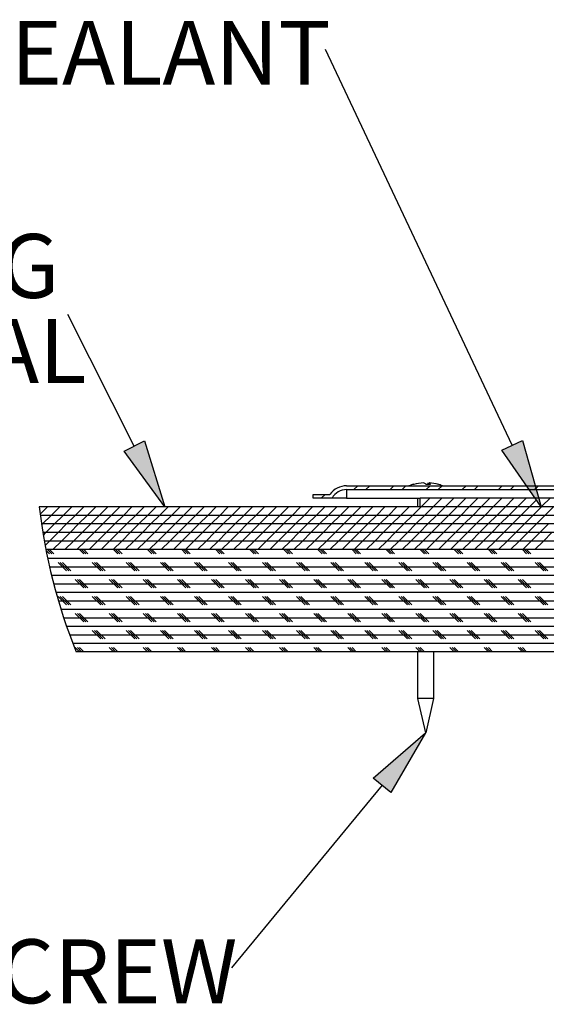
# Model space of a CAD drawing. Extents: x 9 to 161, y 6 to 104.
# Drawn here: x 21 to 29, y 46 to 60 of the extents above; entities that cross this region are included whole.
import ezdxf

# ---------------------------------------------------------------- set-up
doc = ezdxf.new("R2010")
doc.units = 0
doc.header["$LTSCALE"] = 10
doc.header["$MEASUREMENT"] = 0
doc.linetypes.add('SLD-SOLID', pattern=[0])
doc.layers.get('0').update_dxf_attribs({"linetype": 'CONTINUOUS'})
doc.layers.add('SLD-0', color=7, linetype='SLD-SOLID')
doc.styles.add('SLDTEXTSTYLE1', font='GOTHIC.TTF', dxfattribs={"width": 0.913})

# ---------------------------------------------------------------- blocks, each defined once
blk = doc.blocks.new('SW_HATCH_3')
at = {"layer": 'SLD-0', "color": 7, "linetype": 'SLD-SOLID'}
for p, q in [((0, 0), (0, 0)), ((1.21, -0.56), (1.77, 0)), ((6, 0.7), (6.56, 1.26)), ((7.77, 0.7), (8.33, 1.26)), ((11.31, 0.7), (11.87, 1.26)), ((13.08, 0.7), (13.64, 1.26)), ((16.61, 0.7), (17.17, 1.26)), ((18.38, 0.7), (18.94, 1.26)), ((21.91, 0.7), (22.47, 1.26)), ((23.68, 0.7), (24.24, 1.26)), ((27.22, 0.7), (27.78, 1.26)), ((28.98, 0.7), (29.54, 1.26)), ((32.52, 0.7), (33.08, 1.26)), ((15.86, -1.82), (17.12, -0.56)), ((17.63, -1.82), (18.89, -0.56)), ((19.39, -1.82), (20.65, -0.56)), ((21.16, -1.82), (22.42, -0.56)), ((22.93, -1.82), (24.19, -0.56)), ((24.7, -1.82), (25.96, -0.56)), ((26.46, -1.82), (27.72, -0.56)), ((28.23, -1.82), (29.49, -0.56)), ((30, -1.82), (31.26, -0.56)), ((31.77, -1.82), (32.78, -0.8)), ((33.65, -1.7), (34.8, -0.56)), ((-40.03, -2.9), (-38.94, -1.82)), ((-38.43, -3.08), (-37.17, -1.82)), ((-36.67, -3.08), (-35.41, -1.82)), ((-34.9, -3.08), (-33.64, -1.82)), ((-33.13, -3.08), (-31.87, -1.82)), ((-31.36, -3.08), (-30.1, -1.82)), ((-29.6, -3.08), (-28.34, -1.82)), ((-27.83, -3.08), (-26.57, -1.82)), ((-26.06, -3.08), (-24.8, -1.82)), ((-24.29, -3.08), (-23.03, -1.82)), ((-22.52, -3.08), (-21.26, -1.82)), ((-20.76, -3.08), (-19.5, -1.82)), ((-18.99, -3.08), (-17.73, -1.82)), ((-17.22, -3.08), (-15.96, -1.82)), ((-15.45, -3.08), (-14.19, -1.82)), ((-13.69, -3.08), (-12.43, -1.82)), ((-11.92, -3.08), (-10.66, -1.82)), ((-10.15, -3.08), (-8.89, -1.82)), ((-8.38, -3.08), (-7.12, -1.82)), ((-6.61, -3.08), (-5.35, -1.82)), ((-4.85, -3.08), (-3.59, -1.82)), ((-3.08, -3.08), (-1.82, -1.82)), ((-1.31, -3.08), (-0.05, -1.82)), ((0.46, -3.08), (1.72, -1.82)), ((2.22, -3.08), (3.48, -1.82)), ((3.99, -3.08), (5.25, -1.82)), ((5.76, -3.08), (7.02, -1.82)), ((7.53, -3.08), (8.79, -1.82)), ((9.3, -3.08), (10.56, -1.82)), ((11.06, -3.08), (12.32, -1.82)), ((12.83, -3.08), (14.09, -1.82)), ((14.6, -3.08), (15.86, -1.82)), ((16.37, -3.08), (17.63, -1.82)), ((18.13, -3.08), (19.39, -1.82)), ((19.9, -3.08), (21.16, -1.82)), ((21.67, -3.08), (22.93, -1.82)), ((23.44, -3.08), (24.7, -1.82)), ((25.2, -3.08), (26.46, -1.82)), ((26.97, -3.08), (28.23, -1.82)), ((28.74, -3.08), (30, -1.82)), ((30.51, -3.08), (31.77, -1.82)), ((32.28, -3.08), (33.54, -1.82)), ((33.54, -1.82), (33.58, -1.78)), ((34.04, -3.08), (35.3, -1.82)), ((-39.69, -4.34), (-38.43, -3.08)), ((-37.93, -4.34), (-36.67, -3.08)), ((-36.16, -4.34), (-34.9, -3.08)), ((-34.39, -4.34), (-33.13, -3.08)), ((-32.62, -4.34), (-31.36, -3.08)), ((-30.86, -4.34), (-29.6, -3.08)), ((-29.09, -4.34), (-27.83, -3.08)), ((-27.32, -4.34), (-26.06, -3.08)), ((-25.55, -4.34), (-24.29, -3.08)), ((-23.78, -4.34), (-22.52, -3.08)), ((-22.02, -4.34), (-20.76, -3.08)), ((-20.25, -4.34), (-18.99, -3.08)), ((-18.48, -4.34), (-17.22, -3.08)), ((-16.71, -4.34), (-15.45, -3.08)), ((-14.95, -4.34), (-13.69, -3.08)), ((-13.18, -4.34), (-11.92, -3.08)), ((-11.41, -4.34), (-10.15, -3.08)), ((-9.64, -4.34), (-8.38, -3.08)), ((-7.87, -4.34), (-6.61, -3.08)), ((-6.11, -4.34), (-4.85, -3.08)), ((-4.34, -4.34), (-3.08, -3.08)), ((-2.57, -4.34), (-1.31, -3.08)), ((-0.8, -4.34), (0.46, -3.08)), ((0.96, -4.34), (2.22, -3.08)), ((2.73, -4.34), (3.99, -3.08)), ((4.5, -4.34), (5.76, -3.08)), ((6.27, -4.34), (7.53, -3.08)), ((8.04, -4.34), (9.3, -3.08)), ((9.8, -4.34), (11.06, -3.08)), ((11.57, -4.34), (12.83, -3.08)), ((13.34, -4.34), (14.6, -3.08)), ((15.11, -4.34), (16.37, -3.08)), ((16.87, -4.34), (18.13, -3.08)), ((18.64, -4.34), (19.9, -3.08)), ((20.41, -4.34), (21.67, -3.08)), ((22.18, -4.34), (23.44, -3.08)), ((23.94, -4.34), (25.2, -3.08)), ((25.71, -4.34), (26.97, -3.08)), ((27.48, -4.34), (28.74, -3.08)), ((29.25, -4.34), (30.51, -3.08)), ((31.02, -4.34), (32.28, -3.08)), ((32.78, -4.34), (34.04, -3.08)), ((-39.81, -4.46), (-39.69, -4.34)), ((-39.57, -5.99), (-39.19, -5.6)), ((-39.19, -5.6), (-37.93, -4.34)), ((-38.68, -6.86), (-37.42, -5.6)), ((-37.42, -5.6), (-36.16, -4.34)), ((-36.91, -6.86), (-35.65, -5.6)), ((-35.65, -5.6), (-34.39, -4.34)), ((-35.14, -6.86), (-33.88, -5.6)), ((-33.88, -5.6), (-32.62, -4.34)), ((-33.38, -6.86), (-32.12, -5.6)), ((-32.12, -5.6), (-30.86, -4.34)), ((-31.61, -6.86), (-30.35, -5.6)), ((-30.35, -5.6), (-29.09, -4.34)), ((-29.84, -6.86), (-28.58, -5.6)), ((-28.58, -5.6), (-27.32, -4.34)), ((-28.07, -6.86), (-26.81, -5.6)), ((-26.81, -5.6), (-25.55, -4.34)), ((-26.3, -6.86), (-25.04, -5.6)), ((-25.04, -5.6), (-23.78, -4.34)), ((-24.54, -6.86), (-23.28, -5.6)), ((-23.28, -5.6), (-22.02, -4.34)), ((-22.77, -6.86), (-21.51, -5.6)), ((-21.51, -5.6), (-20.25, -4.34)), ((-21, -6.86), (-19.74, -5.6)), ((-19.74, -5.6), (-18.48, -4.34)), ((-19.23, -6.86), (-17.97, -5.6)), ((-17.97, -5.6), (-16.71, -4.34)), ((-17.47, -6.86), (-16.21, -5.6)), ((-16.21, -5.6), (-14.95, -4.34)), ((-15.7, -6.86), (-14.44, -5.6)), ((-14.44, -5.6), (-13.18, -4.34)), ((-13.93, -6.86), (-12.67, -5.6)), ((-12.67, -5.6), (-11.41, -4.34)), ((-12.16, -6.86), (-10.9, -5.6)), ((-10.9, -5.6), (-9.64, -4.34)), ((-10.39, -6.86), (-9.13, -5.6)), ((-9.13, -5.6), (-7.87, -4.34)), ((-8.63, -6.86), (-7.37, -5.6)), ((-7.37, -5.6), (-6.11, -4.34)), ((-6.86, -6.86), (-5.6, -5.6)), ((-5.6, -5.6), (-4.34, -4.34)), ((-5.09, -6.86), (-3.83, -5.6)), ((-3.83, -5.6), (-2.57, -4.34)), ((-3.32, -6.86), (-2.06, -5.6)), ((-2.06, -5.6), (-0.8, -4.34)), ((-1.56, -6.86), (-0.3, -5.6)), ((-0.3, -5.6), (0.96, -4.34)), ((0.21, -6.86), (1.47, -5.6)), ((1.47, -5.6), (2.73, -4.34)), ((1.98, -6.86), (3.24, -5.6)), ((3.24, -5.6), (4.5, -4.34)), ((3.75, -6.86), (5.01, -5.6)), ((5.01, -5.6), (6.27, -4.34)), ((5.52, -6.86), (6.78, -5.6)), ((6.78, -5.6), (8.04, -4.34)), ((7.28, -6.86), (8.54, -5.6)), ((8.54, -5.6), (9.8, -4.34)), ((9.05, -6.86), (10.31, -5.6)), ((10.31, -5.6), (11.57, -4.34)), ((10.82, -6.86), (12.08, -5.6)), ((12.08, -5.6), (13.34, -4.34)), ((12.59, -6.86), (13.85, -5.6)), ((13.85, -5.6), (15.11, -4.34)), ((14.35, -6.86), (15.61, -5.6)), ((15.61, -5.6), (16.87, -4.34)), ((16.12, -6.86), (17.38, -5.6)), ((17.38, -5.6), (18.64, -4.34)), ((17.89, -6.86), (19.15, -5.6)), ((19.15, -5.6), (20.41, -4.34)), ((19.66, -6.86), (20.92, -5.6)), ((20.92, -5.6), (22.18, -4.34)), ((21.42, -6.86), (22.68, -5.6)), ((22.68, -5.6), (23.94, -4.34)), ((23.19, -6.86), (24.45, -5.6)), ((24.45, -5.6), (25.71, -4.34)), ((24.96, -6.86), (26.22, -5.6)), ((26.22, -5.6), (27.48, -4.34)), ((26.73, -6.86), (27.99, -5.6)), ((27.99, -5.6), (29.25, -4.34)), ((28.5, -6.86), (29.76, -5.6)), ((29.76, -5.6), (31.02, -4.34)), ((30.26, -6.86), (31.52, -5.6)), ((31.52, -5.6), (32.78, -4.34)), ((32.03, -6.86), (33.29, -5.6)), ((33.29, -5.6), (34.55, -4.34)), ((33.8, -6.86), (35.06, -5.6)), ((-39.31, -7.49), (-38.68, -6.86)), ((-38.17, -8.12), (-36.91, -6.86)), ((-36.4, -8.12), (-35.14, -6.86)), ((-34.64, -8.12), (-33.38, -6.86)), ((-32.87, -8.12), (-31.61, -6.86)), ((-31.1, -8.12), (-29.84, -6.86)), ((-29.33, -8.12), (-28.07, -6.86)), ((-27.56, -8.12), (-26.3, -6.86)), ((-25.8, -8.12), (-24.54, -6.86)), ((-24.03, -8.12), (-22.77, -6.86)), ((-22.26, -8.12), (-21, -6.86)), ((-20.49, -8.12), (-19.23, -6.86)), ((-18.73, -8.12), (-17.47, -6.86)), ((-16.96, -8.12), (-15.7, -6.86)), ((-15.19, -8.12), (-13.93, -6.86)), ((-13.42, -8.12), (-12.16, -6.86)), ((-11.65, -8.12), (-10.39, -6.86)), ((-9.89, -8.12), (-8.63, -6.86)), ((-8.12, -8.12), (-6.86, -6.86)), ((-6.35, -8.12), (-5.09, -6.86)), ((-4.58, -8.12), (-3.32, -6.86)), ((-2.82, -8.12), (-1.56, -6.86)), ((-1.05, -8.12), (0.21, -6.86)), ((0.72, -8.12), (1.98, -6.86)), ((2.49, -8.12), (3.75, -6.86)), ((4.26, -8.12), (5.52, -6.86)), ((6.02, -8.12), (7.28, -6.86)), ((7.79, -8.12), (9.05, -6.86)), ((9.56, -8.12), (10.82, -6.86)), ((11.33, -8.12), (12.59, -6.86)), ((13.09, -8.12), (14.35, -6.86)), ((14.86, -8.12), (16.12, -6.86)), ((16.63, -8.12), (17.89, -6.86)), ((18.4, -8.12), (19.66, -6.86)), ((20.16, -8.12), (21.42, -6.86)), ((21.93, -8.12), (23.19, -6.86)), ((23.7, -8.12), (24.96, -6.86)), ((25.47, -8.12), (26.73, -6.86)), ((27.24, -8.12), (28.5, -6.86)), ((29, -8.12), (30.26, -6.86)), ((30.77, -8.12), (32.03, -6.86)), ((32.54, -8.12), (33.8, -6.86)), ((-38.65, -8.74), (-39.17, -8.22)), ((-38.33, -8.74), (-38.96, -8.12)), ((-38.02, -8.74), (-38.65, -8.12)), ((-33.65, -8.74), (-34.27, -8.12)), ((-33.33, -8.74), (-33.96, -8.12)), ((-33.02, -8.74), (-33.65, -8.12)), ((-28.65, -8.74), (-29.27, -8.12)), ((-28.33, -8.74), (-28.96, -8.12)), ((-28.02, -8.74), (-28.65, -8.12)), ((-23.65, -8.74), (-24.27, -8.12)), ((-23.33, -8.74), (-23.96, -8.12)), ((-23.02, -8.74), (-23.65, -8.12)), ((-18.65, -8.74), (-19.27, -8.12)), ((-18.33, -8.74), (-18.96, -8.12)), ((-18.02, -8.74), (-18.65, -8.12)), ((-13.65, -8.74), (-14.27, -8.12)), ((-13.33, -8.74), (-13.96, -8.12)), ((-13.02, -8.74), (-13.65, -8.12)), ((-8.65, -8.74), (-9.27, -8.12)), ((-8.33, -8.74), (-8.96, -8.12)), ((-8.02, -8.74), (-8.65, -8.12)), ((-3.65, -8.74), (-4.27, -8.12)), ((-3.33, -8.74), (-3.96, -8.12)), ((-3.02, -8.74), (-3.65, -8.12)), ((1.35, -8.74), (0.73, -8.12)), ((1.67, -8.74), (1.04, -8.12)), ((1.98, -8.74), (1.35, -8.12)), ((6.35, -8.74), (5.73, -8.12)), ((6.67, -8.74), (6.04, -8.12)), ((6.98, -8.74), (6.35, -8.12)), ((11.35, -8.74), (10.73, -8.12)), ((11.67, -8.74), (11.04, -8.12)), ((11.98, -8.74), (11.35, -8.12)), ((16.35, -8.74), (15.73, -8.12)), ((16.67, -8.74), (16.04, -8.12)), ((16.98, -8.74), (16.35, -8.12)), ((21.35, -8.74), (20.73, -8.12)), ((21.67, -8.74), (21.04, -8.12)), ((21.98, -8.74), (21.35, -8.12)), ((26.35, -8.74), (25.73, -8.12)), ((26.67, -8.74), (26.04, -8.12)), ((26.98, -8.74), (26.35, -8.12)), ((31.35, -8.74), (30.73, -8.12)), ((31.67, -8.74), (31.04, -8.12)), ((31.98, -8.74), (31.35, -8.12)), ((-38.94, -9.37), (110.73, -9.37)), ((-36.15, -11.24), (-37.4, -9.99)), ((-35.83, -11.24), (-37.08, -9.99)), ((-35.52, -11.24), (-36.77, -9.99)), ((-31.15, -11.24), (-32.4, -9.99)), ((-30.83, -11.24), (-32.08, -9.99)), ((-30.52, -11.24), (-31.77, -9.99)), ((-26.15, -11.24), (-27.4, -9.99)), ((-25.83, -11.24), (-27.08, -9.99)), ((-25.52, -11.24), (-26.77, -9.99)), ((-21.15, -11.24), (-22.4, -9.99)), ((-20.83, -11.24), (-22.08, -9.99)), ((-20.52, -11.24), (-21.77, -9.99)), ((-16.15, -11.24), (-17.4, -9.99)), ((-15.83, -11.24), (-17.08, -9.99)), ((-15.52, -11.24), (-16.77, -9.99)), ((-11.15, -11.24), (-12.4, -9.99)), ((-10.83, -11.24), (-12.08, -9.99)), ((-10.52, -11.24), (-11.77, -9.99)), ((-6.15, -11.24), (-7.4, -9.99)), ((-5.83, -11.24), (-7.08, -9.99)), ((-5.52, -11.24), (-6.77, -9.99)), ((-1.15, -11.24), (-2.4, -9.99)), ((-0.83, -11.24), (-2.08, -9.99)), ((-0.52, -11.24), (-1.77, -9.99)), ((3.85, -11.24), (2.6, -9.99)), ((4.17, -11.24), (2.92, -9.99)), ((4.48, -11.24), (3.23, -9.99)), ((8.85, -11.24), (7.6, -9.99)), ((9.17, -11.24), (7.92, -9.99)), ((9.48, -11.24), (8.23, -9.99)), ((13.85, -11.24), (12.6, -9.99)), ((14.17, -11.24), (12.92, -9.99)), ((14.48, -11.24), (13.23, -9.99)), ((18.85, -11.24), (17.6, -9.99)), ((19.17, -11.24), (17.92, -9.99)), ((19.48, -11.24), (18.23, -9.99)), ((23.85, -11.24), (22.6, -9.99)), ((24.17, -11.24), (22.92, -9.99)), ((24.48, -11.24), (23.23, -9.99)), ((28.85, -11.24), (27.6, -9.99)), ((29.17, -11.24), (27.92, -9.99)), ((29.48, -11.24), (28.23, -9.99)), ((33.85, -11.24), (32.6, -9.99)), ((34.17, -11.24), (32.92, -9.99)), ((34.48, -11.24), (33.23, -9.99)), ((-38.66, -10.62), (110.73, -10.62)), ((-38.37, -11.87), (110.73, -11.87)), ((-33.65, -13.74), (-34.9, -12.49)), ((-33.33, -13.74), (-34.58, -12.49)), ((-33.02, -13.74), (-34.27, -12.49)), ((-28.65, -13.74), (-29.9, -12.49)), ((-28.33, -13.74), (-29.58, -12.49)), ((-28.02, -13.74), (-29.27, -12.49)), ((-23.65, -13.74), (-24.9, -12.49)), ((-23.33, -13.74), (-24.58, -12.49)), ((-23.02, -13.74), (-24.27, -12.49)), ((-18.65, -13.74), (-19.9, -12.49)), ((-18.33, -13.74), (-19.58, -12.49)), ((-18.02, -13.74), (-19.27, -12.49)), ((-13.65, -13.74), (-14.9, -12.49)), ((-13.33, -13.74), (-14.58, -12.49)), ((-13.02, -13.74), (-14.27, -12.49)), ((-8.65, -13.74), (-9.9, -12.49)), ((-8.33, -13.74), (-9.58, -12.49)), ((-8.02, -13.74), (-9.27, -12.49)), ((-3.65, -13.74), (-4.9, -12.49)), ((-3.33, -13.74), (-4.58, -12.49)), ((-3.02, -13.74), (-4.27, -12.49)), ((1.35, -13.74), (0.1, -12.49)), ((1.67, -13.74), (0.42, -12.49)), ((1.98, -13.74), (0.73, -12.49)), ((6.35, -13.74), (5.1, -12.49)), ((6.67, -13.74), (5.42, -12.49)), ((6.98, -13.74), (5.73, -12.49)), ((11.35, -13.74), (10.1, -12.49)), ((11.67, -13.74), (10.42, -12.49)), ((11.98, -13.74), (10.73, -12.49)), ((16.35, -13.74), (15.1, -12.49)), ((16.67, -13.74), (15.42, -12.49)), ((16.98, -13.74), (15.73, -12.49)), ((21.35, -13.74), (20.1, -12.49)), ((21.67, -13.74), (20.42, -12.49)), ((21.98, -13.74), (20.73, -12.49)), ((26.35, -13.74), (25.1, -12.49)), ((26.67, -13.74), (25.42, -12.49)), ((26.98, -13.74), (25.73, -12.49)), ((31.35, -13.74), (30.1, -12.49)), ((31.67, -13.74), (30.42, -12.49)), ((31.98, -13.74), (30.73, -12.49)), ((-38.05, -13.12), (110.73, -13.12)), ((-37.72, -14.37), (110.73, -14.37)), ((-36.15, -16.24), (-37.4, -14.99)), ((-37.36, -15.62), (110.73, -15.62)), ((-35.83, -16.24), (-37.08, -14.99)), ((-35.52, -16.24), (-36.77, -14.99)), ((-31.15, -16.24), (-32.4, -14.99)), ((-30.83, -16.24), (-32.08, -14.99)), ((-30.52, -16.24), (-31.77, -14.99)), ((-26.15, -16.24), (-27.4, -14.99)), ((-25.83, -16.24), (-27.08, -14.99)), ((-25.52, -16.24), (-26.77, -14.99)), ((-21.15, -16.24), (-22.4, -14.99)), ((-20.83, -16.24), (-22.08, -14.99)), ((-20.52, -16.24), (-21.77, -14.99)), ((-16.15, -16.24), (-17.4, -14.99)), ((-15.83, -16.24), (-17.08, -14.99)), ((-15.52, -16.24), (-16.77, -14.99)), ((-11.15, -16.24), (-12.4, -14.99)), ((-10.83, -16.24), (-12.08, -14.99)), ((-10.52, -16.24), (-11.77, -14.99)), ((-6.15, -16.24), (-7.4, -14.99)), ((-5.83, -16.24), (-7.08, -14.99)), ((-5.52, -16.24), (-6.77, -14.99)), ((-1.15, -16.24), (-2.4, -14.99)), ((-0.83, -16.24), (-2.08, -14.99)), ((-0.52, -16.24), (-1.77, -14.99)), ((3.85, -16.24), (2.6, -14.99)), ((4.17, -16.24), (2.92, -14.99)), ((4.48, -16.24), (3.23, -14.99)), ((8.85, -16.24), (7.6, -14.99)), ((9.17, -16.24), (7.92, -14.99)), ((9.48, -16.24), (8.23, -14.99)), ((13.85, -16.24), (12.6, -14.99)), ((14.17, -16.24), (12.92, -14.99)), ((14.48, -16.24), (13.23, -14.99)), ((18.85, -16.24), (17.6, -14.99)), ((19.17, -16.24), (17.92, -14.99)), ((19.48, -16.24), (18.23, -14.99)), ((23.85, -16.24), (22.6, -14.99)), ((24.17, -16.24), (22.92, -14.99)), ((24.48, -16.24), (23.23, -14.99)), ((28.85, -16.24), (27.6, -14.99)), ((29.17, -16.24), (27.92, -14.99)), ((29.48, -16.24), (28.23, -14.99)), ((33.85, -16.24), (32.6, -14.99)), ((34.17, -16.24), (32.92, -14.99)), ((34.48, -16.24), (33.23, -14.99)), ((-36.98, -16.87), (110.73, -16.87)), ((-36.58, -18.12), (110.73, -18.12)), ((-33.65, -18.74), (-34.9, -17.49)), ((-33.33, -18.74), (-34.58, -17.49)), ((-33.02, -18.74), (-34.27, -17.49)), ((-28.65, -18.74), (-29.9, -17.49)), ((-28.33, -18.74), (-29.58, -17.49)), ((-28.02, -18.74), (-29.27, -17.49)), ((-23.65, -18.74), (-24.9, -17.49)), ((-23.33, -18.74), (-24.58, -17.49)), ((-23.02, -18.74), (-24.27, -17.49)), ((-18.65, -18.74), (-19.9, -17.49)), ((-18.33, -18.74), (-19.58, -17.49)), ((-18.02, -18.74), (-19.27, -17.49)), ((-13.65, -18.74), (-14.9, -17.49)), ((-13.33, -18.74), (-14.58, -17.49)), ((-13.02, -18.74), (-14.27, -17.49)), ((-8.65, -18.74), (-9.9, -17.49)), ((-8.33, -18.74), (-9.58, -17.49)), ((-8.02, -18.74), (-9.27, -17.49)), ((-3.65, -18.74), (-4.9, -17.49)), ((-3.33, -18.74), (-4.58, -17.49)), ((-3.02, -18.74), (-4.27, -17.49)), ((1.35, -18.74), (0.1, -17.49)), ((1.67, -18.74), (0.42, -17.49)), ((1.98, -18.74), (0.73, -17.49)), ((6.35, -18.74), (5.1, -17.49)), ((6.67, -18.74), (5.42, -17.49)), ((6.98, -18.74), (5.73, -17.49)), ((11.35, -18.74), (10.1, -17.49)), ((11.67, -18.74), (10.42, -17.49)), ((11.98, -18.74), (10.73, -17.49)), ((16.35, -18.74), (15.1, -17.49)), ((16.67, -18.74), (15.42, -17.49)), ((16.98, -18.74), (15.73, -17.49)), ((21.35, -18.74), (20.1, -17.49)), ((21.67, -18.74), (20.42, -17.49)), ((21.98, -18.74), (20.73, -17.49)), ((26.35, -18.74), (25.1, -17.49)), ((26.67, -18.74), (25.42, -17.49)), ((26.98, -18.74), (25.73, -17.49)), ((31.35, -18.74), (30.1, -17.49)), ((31.67, -18.74), (30.42, -17.49)), ((31.98, -18.74), (30.73, -17.49)), ((-36.16, -19.37), (110.73, -19.37)), ((-31.15, -21.24), (-32.4, -19.99)), ((-30.83, -21.24), (-32.08, -19.99)), ((-30.52, -21.24), (-31.77, -19.99)), ((-26.15, -21.24), (-27.4, -19.99)), ((-25.83, -21.24), (-27.08, -19.99)), ((-25.52, -21.24), (-26.77, -19.99)), ((-21.15, -21.24), (-22.4, -19.99)), ((-20.83, -21.24), (-22.08, -19.99)), ((-20.52, -21.24), (-21.77, -19.99)), ((-16.15, -21.24), (-17.4, -19.99)), ((-15.83, -21.24), (-17.08, -19.99)), ((-15.52, -21.24), (-16.77, -19.99)), ((-11.15, -21.24), (-12.4, -19.99)), ((-10.83, -21.24), (-12.08, -19.99)), ((-10.52, -21.24), (-11.77, -19.99)), ((-6.15, -21.24), (-7.4, -19.99)), ((-5.83, -21.24), (-7.08, -19.99)), ((-5.52, -21.24), (-6.77, -19.99)), ((-1.15, -21.24), (-2.4, -19.99)), ((-0.83, -21.24), (-2.08, -19.99)), ((-0.52, -21.24), (-1.77, -19.99)), ((3.85, -21.24), (2.6, -19.99)), ((4.17, -21.24), (2.92, -19.99)), ((4.48, -21.24), (3.23, -19.99)), ((8.85, -21.24), (7.6, -19.99)), ((9.17, -21.24), (7.92, -19.99)), ((9.48, -21.24), (8.23, -19.99)), ((13.85, -21.24), (12.6, -19.99)), ((14.17, -21.24), (12.92, -19.99)), ((14.48, -21.24), (13.23, -19.99)), ((18.85, -21.24), (17.6, -19.99)), ((19.17, -21.24), (17.92, -19.99)), ((19.48, -21.24), (18.23, -19.99)), ((23.85, -21.24), (22.6, -19.99)), ((24.17, -21.24), (22.92, -19.99)), ((24.48, -21.24), (23.23, -19.99)), ((28.85, -21.24), (27.6, -19.99)), ((29.17, -21.24), (27.92, -19.99)), ((29.48, -21.24), (28.23, -19.99)), ((33.85, -21.24), (32.6, -19.99)), ((34.17, -21.24), (32.92, -19.99)), ((34.48, -21.24), (33.23, -19.99)), ((-35.71, -20.62), (110.73, -20.62)), ((-35.24, -21.87), (110.73, -21.87)), ((-34.27, -23.12), (-34.9, -22.49)), ((-33.96, -23.12), (-34.58, -22.49)), ((-33.65, -23.12), (-34.27, -22.49)), ((-29.27, -23.12), (-29.9, -22.49)), ((-28.96, -23.12), (-29.58, -22.49)), ((-28.65, -23.12), (-29.27, -22.49)), ((-24.27, -23.12), (-24.9, -22.49)), ((-23.96, -23.12), (-24.58, -22.49)), ((-23.65, -23.12), (-24.27, -22.49)), ((-19.27, -23.12), (-19.9, -22.49)), ((-18.96, -23.12), (-19.58, -22.49)), ((-18.65, -23.12), (-19.27, -22.49)), ((-14.27, -23.12), (-14.9, -22.49)), ((-13.96, -23.12), (-14.58, -22.49)), ((-13.65, -23.12), (-14.27, -22.49)), ((-9.27, -23.12), (-9.9, -22.49)), ((-8.96, -23.12), (-9.58, -22.49)), ((-8.65, -23.12), (-9.27, -22.49)), ((-4.27, -23.12), (-4.9, -22.49)), ((-3.96, -23.12), (-4.58, -22.49)), ((-3.65, -23.12), (-4.27, -22.49)), ((0.73, -23.12), (0.1, -22.49)), ((1.04, -23.12), (0.42, -22.49)), ((1.35, -23.12), (0.73, -22.49)), ((5.73, -23.12), (5.1, -22.49)), ((6.04, -23.12), (5.42, -22.49)), ((6.35, -23.12), (5.73, -22.49)), ((10.73, -23.12), (10.1, -22.49)), ((11.04, -23.12), (10.42, -22.49)), ((11.35, -23.12), (10.73, -22.49)), ((15.73, -23.12), (15.1, -22.49)), ((16.04, -23.12), (15.42, -22.49)), ((16.35, -23.12), (15.73, -22.49)), ((20.73, -23.12), (20.1, -22.49)), ((21.04, -23.12), (20.42, -22.49)), ((21.35, -23.12), (20.73, -22.49)), ((25.73, -23.12), (25.1, -22.49)), ((26.04, -23.12), (25.42, -22.49)), ((26.35, -23.12), (25.73, -22.49)), ((30.73, -23.12), (30.1, -22.49)), ((31.04, -23.12), (30.42, -22.49)), ((31.35, -23.12), (30.73, -22.49))]:
    blk.add_line(p, q, dxfattribs=at)
blk = doc.blocks.new('SW_NOTE_33')
at = {"layer": 'SLD-0', "char_height": 9.375, "attachment_point": 1, "style": 'SLDTEXTSTYLE1'}
for s, insert in [('ROOFING', (-57.2, 11.84)), ('MATERIAL', (-57.2, -0.66))]:
    blk.add_mtext(s, dxfattribs=dict(at, insert=insert))
blk = doc.blocks.new('SW_NOTE_34')
at = {"layer": 'SLD-0', "insert": (-90.84, 4.21), "char_height": 9.375, "attachment_point": 1, "style": 'SLDTEXTSTYLE1'}
blk.add_mtext('ROOF SEALANT', dxfattribs=at)
blk = doc.blocks.new('SW_NOTE_35')
at = {"layer": 'SLD-0', "insert": (-105.18, 4.2), "char_height": 9.375, "attachment_point": 1, "style": 'SLDTEXTSTYLE1'}
blk.add_mtext('FLASHING SCREW', dxfattribs=at)

msp = doc.modelspace()

# ---------------------------------------------------------------- hatches: boundary and pattern name
at = {"linetype": 'CONTINUOUS'}
for points in [[(22.935, 54.118), (23.233, 54.268), (23.535, 53.301)], [(28.48, 54.134), (28.781, 54.276), (29.057, 53.301)], [(26.85, 49.105), (26.593, 49.317), (27.358, 49.983)]]:
    msp.add_hatch(color=7, dxfattribs=at).paths.add_polyline_path(points, flags=0)

# ---------------------------------------------------------------- linework, layer by layer
at = {"layer": 'SLD-0', "color": 7, "linetype": 'SLD-SOLID'}
for p, q in [((28.63, 54.205), (25.891, 60.016)), ((23.084, 54.193), (22.109, 56.122)), ((27.394, 53.652), (27.394, 53.629)), ((27.413, 53.652), (27.413, 53.629)), ((26.201, 53.609), (34.194, 53.609)), ((26.201, 53.553), (34.208, 53.553)), ((26.201, 53.553), (26.201, 53.427)), ((25.708, 53.483), (25.957, 53.483)), ((25.708, 53.427), (25.708, 53.483)), ((25.987, 53.427), (25.708, 53.427)), ((26.201, 53.427), (25.987, 53.427)), ((26.201, 53.427), (27.281, 53.427)), ((27.242, 53.427), (27.242, 53.301)), ((37.281, 53.427), (27.281, 53.427)), ((27.281, 53.301), (27.281, 53.427)), ((37.281, 53.301), (21.692, 53.301)), ((37.281, 53.301), (27.281, 53.301)), ((37.281, 53.175), (21.707, 53.175)), ((37.281, 53.175), (21.707, 53.175)), ((37.281, 53.049), (21.725, 53.049)), ((37.281, 53.049), (21.725, 53.049)), ((37.281, 52.923), (21.744, 52.923)), ((37.281, 52.923), (21.744, 52.923)), ((37.281, 52.797), (21.765, 52.797)), ((37.281, 52.797), (21.765, 52.797)), ((37.281, 52.671), (21.789, 52.671)), ((36.781, 52.671), (21.789, 52.671)), ((36.781, 51.171), (22.232, 51.171)), ((27.242, 51.171), (27.242, 50.483)), ((27.482, 50.483), (27.482, 51.171)), ((27.242, 50.483), (27.358, 49.983)), ((27.245, 50.483), (27.242, 50.483)), ((27.482, 50.483), (27.245, 50.483)), ((27.367, 49.983), (27.482, 50.483)), ((27.358, 49.983), (27.358, 49.983)), ((27.367, 49.983), (27.358, 49.983)), ((26.722, 49.211), (24.512, 46.528))]:
    msp.add_line(p, q, dxfattribs=at)
at = {"layer": 'SLD-0'}
for p, q in [((22.935, 54.118), (23.233, 54.268)), ((23.233, 54.268), (23.535, 53.301)), ((28.48, 54.134), (28.781, 54.276)), ((28.781, 54.276), (29.057, 53.301)), ((23.535, 53.301), (22.935, 54.118)), ((29.057, 53.301), (28.48, 54.134)), ((26.593, 49.317), (27.358, 49.983)), ((27.358, 49.983), (26.85, 49.105)), ((26.85, 49.105), (26.593, 49.317))]:
    msp.add_line(p, q, dxfattribs=at)
at = {"layer": 'SLD-0', "color": 7, "linetype": 'SLD-SOLID'}
for centre, radius, start, end in [((27.369, 52.987), 0.667, 93.4226, 105.7406), ((27.309, 53.581), 0.0742, 39.8292, 74.03), ((27.388, 53.608), 0.0506, 23.9183, 60.9255), ((27.375, 53.019), 0.634, 73.9154, 86.5565), ((26.201, 53.309), 0.3, 89.9988, 144.5502), ((26.201, 53.309), 0.244, 89.9994, 151.0786), ((27.362, 52.972), 0.683, 104.7719, 111.145), ((27.181, 53.601), 0.0282, 75.2504, 104.7496), ((27.4, 52.999), 0.63, 86.8824, 93.1176), ((27.362, 52.971), 0.683, 68.8559, 75.1652), ((29.822, 54.231), 8.183, 186.5262, 201.9596)]:
    msp.add_arc(centre, radius, start, end, dxfattribs=at)

# ---------------------------------------------------------------- block references
at = {"color": 7, "linetype": 'CONTINUOUS', "xscale": 0.1, "yscale": 0.1, "zscale": 0.1}
for name, p in [('SW_NOTE_34', (25.891, 60.016)), ('SW_HATCH_3', (25.708, 53.483)), ('SW_NOTE_33', (22.109, 56.122)), ('SW_NOTE_35', (24.512, 46.528))]:
    msp.add_blockref(name, p, dxfattribs=at)

doc.saveas('drawing.dxf')
